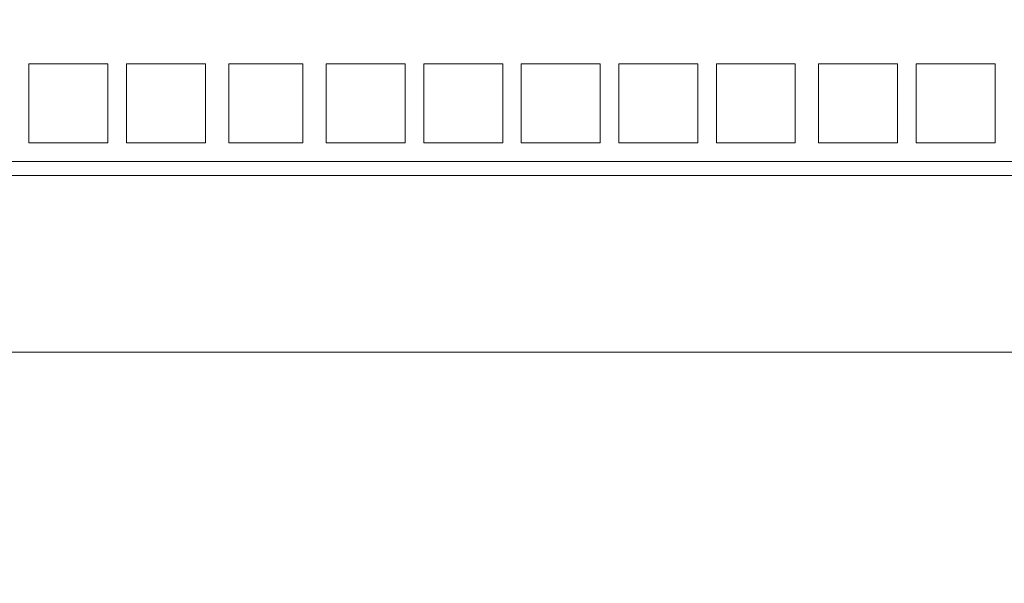
# Model space of a CAD drawing. Units: inches. Extents: x -3 to 423, y -3 to 300.
# Drawn here: x 205 to 222, y 79 to 88 of the extents above; entities that cross this region are included whole.
import ezdxf

# ---------------------------------------------------------------- set-up
doc = ezdxf.new("R2010")
doc.units = ezdxf.units.IN
doc.header["$MEASUREMENT"] = 0
doc.layers.add('レイヤー 1', color=7, linetype='Continuous')
doc.layers.add('レイヤー 2', color=7, linetype='Continuous')

# ---------------------------------------------------------------- blocks, each defined once
blk = doc.blocks.new('block 2')
at = {"layer": 'レイヤー 1', "color": 7, "lineweight": 35}
blk.add_open_spline([(410.045, 16.953), (410.045, 14.203), (407.795, 11.953), (405.045, 11.953), (405.045, 11.953), (15.319, 11.953), (15.319, 11.953), (12.568, 11.953), (10.318, 14.203), (10.318, 16.953), (10.318, 16.953), (10.318, 281.681), (10.318, 281.681), (10.318, 284.431), (12.568, 286.681), (15.319, 286.681), (15.319, 286.681), (405.045, 286.681), (405.045, 286.681), (407.795, 286.681), (410.045, 284.431), (410.045, 281.681), (410.045, 281.681), (410.045, 16.953), (410.045, 16.953)], degree=3, knots=[0, 0, 0, 0, 1, 1, 1, 2, 2, 2, 3, 3, 3, 4, 4, 4, 5, 5, 5, 6, 6, 6, 7, 7, 7, 8, 8, 8, 8], dxfattribs=at)
blk = doc.blocks.new('block 8')
at = {"layer": 'レイヤー 2', "lineweight": 0}
for points in [[(206.183, 87.474), (204.834, 87.474)], [(204.834, 87.474), (204.834, 86.124)], [(206.183, 86.124), (206.183, 87.474)], [(207.851, 87.474), (206.501, 87.474)], [(206.501, 87.474), (206.501, 86.124)], [(207.851, 86.124), (207.851, 87.474)], [(209.517, 87.474), (208.247, 87.474)], [(208.247, 87.474), (208.247, 86.124)], [(209.517, 86.124), (209.517, 87.474)], [(211.264, 87.474), (209.914, 87.474)], [(209.914, 87.474), (209.914, 86.124)], [(211.264, 86.124), (211.264, 87.474)], [(212.93, 87.474), (211.581, 87.474)], [(211.581, 87.474), (211.581, 86.124)], [(212.93, 86.124), (212.93, 87.474)], [(214.597, 87.474), (213.248, 87.474)], [(213.248, 87.474), (213.248, 86.124)], [(214.597, 86.124), (214.597, 87.474)], [(216.264, 87.474), (214.915, 87.474)], [(214.915, 87.474), (214.915, 86.124)], [(216.264, 86.124), (216.264, 87.474)], [(217.931, 87.474), (216.582, 87.474)], [(216.582, 87.474), (216.582, 86.124)], [(217.931, 86.124), (217.931, 87.474)], [(219.677, 87.474), (218.328, 87.474)], [(218.328, 87.474), (218.328, 86.124)], [(219.677, 86.124), (219.677, 87.474)], [(221.344, 87.474), (219.994, 87.474)], [(219.994, 87.474), (219.994, 86.124)], [(221.344, 86.124), (221.344, 87.474)], [(204.834, 86.124), (206.183, 86.124)], [(206.501, 86.124), (207.851, 86.124)], [(208.247, 86.124), (209.517, 86.124)], [(209.914, 86.124), (211.264, 86.124)], [(211.581, 86.124), (212.93, 86.124)], [(213.248, 86.124), (214.597, 86.124)], [(214.915, 86.124), (216.264, 86.124)], [(216.582, 86.124), (217.931, 86.124)], [(218.328, 86.124), (219.677, 86.124)], [(219.994, 86.124), (221.344, 86.124)], [(183.403, 85.807), (232.377, 85.807)], [(232.377, 85.568), (183.483, 85.568)], [(89.266, 82.552), (249.522, 82.552)]]:
    blk.add_lwpolyline(points, dxfattribs=at)

msp = doc.modelspace()

# ---------------------------------------------------------------- block references
at = {"layer": 'レイヤー 1'}
msp.add_blockref('block 2', (0, 0), dxfattribs=at)
at = {"layer": 'レイヤー 2'}
msp.add_blockref('block 8', (0, 0), dxfattribs=at)

doc.saveas('drawing.dxf')
